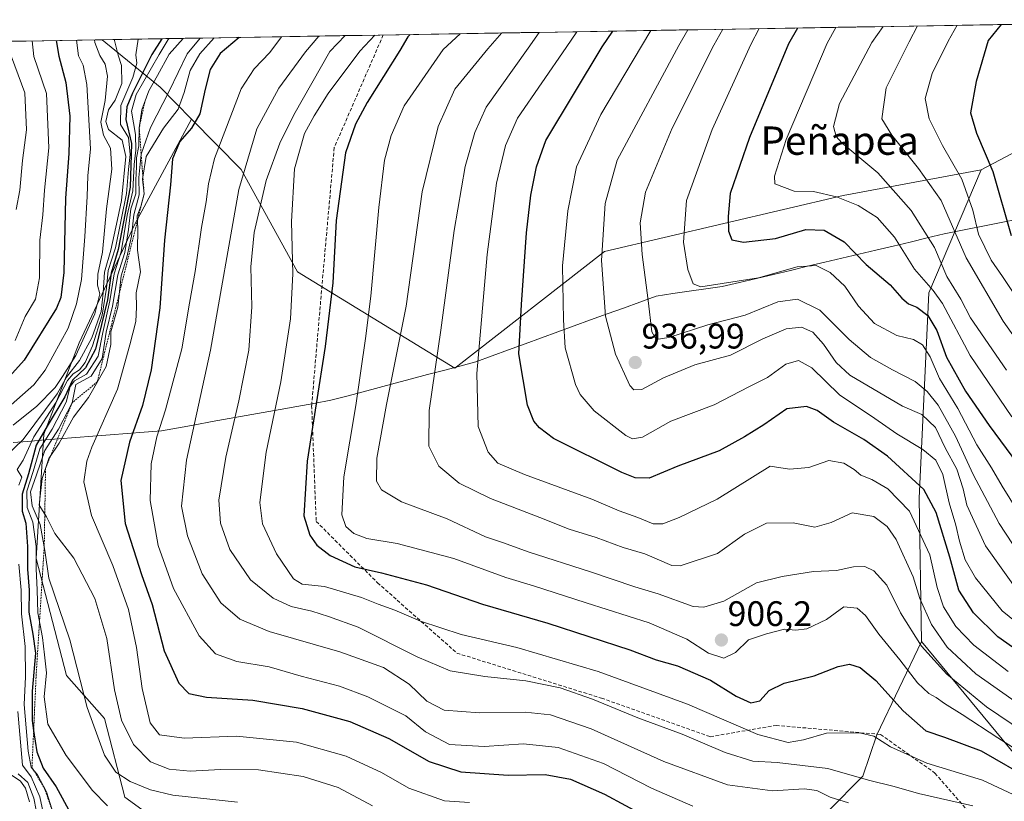
# Model space of a CAD drawing. Units: metres. Extents: x 613849 to 617287, y 4754824 to 4757195.
# Drawn here: x 616501 to 616779, y 4756967 to 4757188 of the extents above; entities that cross this region are included whole.
import ezdxf
from ezdxf.enums import TextEntityAlignment as Align

# ---------------------------------------------------------------- set-up
doc = ezdxf.new("R2010")
doc.units = ezdxf.units.M
doc.header["$MEASUREMENT"] = 0
doc.linetypes.add('TRAZOS', pattern=[0.75, 0.5, -0.25])
doc.linetypes.add('TRAZOSX2', pattern=[1.5, 1, -0.5])
for name, color, linetype, lineweight in [('Arbolado forestal CxS', 92, 'Continuous', 0), ('Carátula', 7, 'Continuous', 5), ('Curva de nivel maestra', 36, 'Continuous', 30), ('Curva de nivel normal', 36, 'Continuous', 0), ('Entidad de ámbito territorial', 19, 'Continuous', 0), ('Entidad de ámbito territorial CxS', 92, 'Continuous', 0), ('Escarpado lineal', 39, 'TRAZOS', 0), ('Municipio CxS', 142, 'Continuous', 0), ('Punto de cota en terreno', 7, 'Continuous', 0), ('Rótulo de punto de cota en terreno', 19, 'Continuous', 0), ('Senda', 19, 'TRAZOSX2', 0), ('Suelo desnudo CxS', 43, 'Continuous', 0), ('Texto cartográfico', 19, 'Continuous', 0)]:
    doc.layers.add(name, color=color, linetype=linetype, lineweight=lineweight)
doc.styles.add('Arial', font='txt', dxfattribs={"height": 0.2})

# ---------------------------------------------------------------- blocks, each defined once
blk = doc.blocks.new('*U184')
at = {"layer": 'Curva de nivel normal', "color": 36, "linetype": 'Continuous', "lineweight": 0}
for points in [[(616510.99, 4756962.01, 845), (616508.42, 4756970.06, 845), (616505.9, 4756974.9, 845), (616504.12, 4756977.07, 845), (616503.32, 4756981.55, 845), (616502.2, 4756994.77, 845), (616502.51, 4757002.58, 845), (616502.42, 4757011.16, 845), (616501.38, 4757020.34, 845), (616501.32, 4757027.01, 845), (616500.64, 4757034.34, 845)], [(616500.66, 4757056.72, 845), (616501.54, 4757058.98, 845), (616500.16, 4757061.14, 845), (616501.9, 4757063.75, 845), (616504.88, 4757070.31, 845), (616511.18, 4757080.08, 845), (616514.43, 4757086.21, 845), (616515.96, 4757088.15, 845), (616517.82, 4757089.21, 845), (616519.37, 4757091.34, 845), (616521.48, 4757096.01, 845), (616524.16, 4757104.66, 845), (616525.42, 4757112.28, 845), (616525.85, 4757117.33, 845), (616527.94, 4757123.67, 845), (616531.1, 4757139, 845), (616531.61, 4757145.84, 845), (616532.12, 4757150.01, 845), (616531.58, 4757154.8, 845), (616529.39, 4757158.49, 845), (616529.45, 4757163.83, 845), (616532.88, 4757171.82, 845), (616533.94, 4757175.83, 845), (616533.7, 4757178.19, 845), (616534.4, 4757182.61, 845)]]:
    blk.add_polyline3d(points, dxfattribs=at)
blk = doc.blocks.new('*U214')
at = {"layer": 'Curva de nivel normal', "color": 36, "linetype": 'Continuous', "lineweight": 0}
blk.add_polyline3d([(616780.04, 4757004.06, 920), (616770.32, 4757011.55, 920), (616765.26, 4757016.82, 920), (616761.77, 4757022.31, 920), (616760, 4757027.78, 920), (616757.9, 4757037.05, 920), (616752.14, 4757049.36, 920), (616746.08, 4757055.62, 920), (616741.52, 4757058.25, 920), (616738.43, 4757059.48, 920), (616736.56, 4757061.07, 920), (616733.65, 4757062.91, 920), (616729.45, 4757063.61, 920), (616723.78, 4757061.69, 920), (616718.32, 4757061.2, 920), (616712.85, 4757062.08, 920), (616697.9, 4757052.74, 920), (616687.12, 4757047.58, 920), (616682.57, 4757045.8, 920), (616679.75, 4757045.75, 920), (616675.5, 4757047.55, 920), (616670.19, 4757049.48, 920), (616662.43, 4757052.72, 920), (616643.5, 4757059.68, 920), (616635.93, 4757062.88, 920), (616633.17, 4757065.99, 920), (616630.33, 4757073.29, 920), (616629.95, 4757088.18, 920), (616632.88, 4757121.82, 920), (616635.53, 4757141.97, 920), (616638.12, 4757152.6, 920), (616641.51, 4757160.3, 920), (616655.22, 4757180.23, 920), (616658.25, 4757184.7, 920)], dxfattribs=at)
blk = doc.blocks.new('5PATER')
at = {"layer": 'Carátula', "linetype": 'Continuous', "lineweight": 5}
h = blk.add_hatch(color=250, dxfattribs=at)
edge = h.paths.add_edge_path()
edge.add_ellipse((0, 0.01), major_axis=(-1.33, -1.34), ratio=0.999422, start_angle=0, end_angle=360)

msp = doc.modelspace()

# ---------------------------------------------------------------- linework, layer by layer
at = {"layer": 'Arbolado forestal CxS', "color": 92, "linetype": 'Continuous', "lineweight": 0}
msp.add_polyline3d([(616623.79, 4757089.71, 918.7), (616579.35, 4757116.95, 896.57), (616563.48, 4757145.81, 887.28), (616549.45, 4757159.99, 876.55), (616540.52, 4757169.01, 866.05), (616524.22, 4757182.44, 838.38), (616859.64, 4757188.1, 1010.84), (616826.12, 4757172.89, 1002.66), (616810.64, 4757165.88, 997.18), (616772.46, 4757145.69, 973.86), (616733.46, 4757138.45, 954.34), (616666.08, 4757122.68, 936.47), (616623.79, 4757089.71, 918.7)], close=True, dxfattribs=at)
for points in [[(616859.64, 4757188.1, 1010.84), (616524.22, 4757182.44, 838.38)], [(616095.94, 4757175.23, 686.87), (616524.22, 4757182.44, 838.38), (616540.52, 4757169.01, 866.05), (616549.45, 4757159.99, 876.55), (616533.47, 4757130.57, 871.58), (616517.7, 4757096.88, 844.38), (616507.67, 4757071.07, 863.24), (616505.52, 4757035.95, 858.49), (616514.12, 4757002.98, 859.09), (616524.87, 4756990.79, 863.09), (616530.6, 4756968.57, 856), (616546.37, 4756957.1, 849.04), (616574.33, 4756952.8, 849.93), (616611.6, 4756942.05, 852.88), (616624.83, 4756932.34, 847.39), (616609.64, 4756921.95, 837.82), (616597.48, 4756913.19, 830.03), (616587.26, 4756906.87, 824.49), (616588.1, 4756897.2, 820.34), (616572.39, 4756885.42, 810.1), (616562.28, 4756859.95, 810.5), (616549.81, 4756828.49, 818.89), (616545.89, 4756782.35, 841.86)], [(616524.22, 4757182.44, 838.38), (616095.94, 4757175.23, 686.87)], [(616524.22, 4757182.44, 838.38), (616540.52, 4757169.01, 866.05), (616549.45, 4757159.99, 876.55)], [(616524.22, 4757182.44, 838.38), (616540.52, 4757169.01, 866.05), (616549.45, 4757159.99, 876.55)], [(616826.12, 4757172.89, 1002.66), (616810.64, 4757165.88, 997.18), (616772.46, 4757145.69, 973.86)], [(616546.37, 4756957.1, 849.04), (616530.6, 4756968.57, 856), (616524.87, 4756990.79, 863.09), (616514.12, 4757002.98, 859.09), (616505.52, 4757035.95, 858.49), (616507.67, 4757071.07, 863.24), (616517.7, 4757096.88, 844.38), (616533.47, 4757130.57, 871.58), (616549.45, 4757159.99, 876.55), (616563.48, 4757145.81, 887.28), (616579.35, 4757116.95, 896.57), (616623.79, 4757089.71, 918.7), (616666.08, 4757122.68, 936.47), (616733.46, 4757138.45, 954.34), (616772.46, 4757145.69, 973.86), (616757.6, 4757110.94, 953.37), (616754.87, 4757053.05, 923.2), (616755.62, 4757012.52, 910.65), (616742.93, 4756986.16, 894.59), (616739.04, 4756974.49, 888.67), (616729.31, 4756964.76, 882.27)], [(616549.45, 4757159.99, 876.55), (616533.47, 4757130.57, 871.58), (616517.7, 4757096.88, 844.38), (616507.67, 4757071.07, 863.24), (616505.52, 4757035.95, 858.49), (616514.12, 4757002.98, 859.09), (616524.87, 4756990.79, 863.09), (616530.6, 4756968.57, 856), (616546.37, 4756957.1, 849.04), (616574.33, 4756952.8, 849.93), (616611.6, 4756942.05, 852.88), (616624.83, 4756932.34, 847.39)], [(616549.45, 4757159.99, 876.55), (616533.47, 4757130.57, 871.58), (616517.7, 4757096.88, 844.38), (616507.67, 4757071.07, 863.24), (616505.52, 4757035.95, 858.49), (616514.12, 4757002.98, 859.09), (616524.87, 4756990.79, 863.09), (616530.6, 4756968.57, 856), (616546.37, 4756957.1, 849.04), (616574.33, 4756952.8, 849.93), (616611.6, 4756942.05, 852.88), (616624.83, 4756932.34, 847.39)], [(616549.45, 4757159.99, 876.55), (616563.48, 4757145.81, 887.28), (616579.35, 4757116.95, 896.57), (616623.79, 4757089.71, 918.7), (616666.08, 4757122.68, 936.47), (616733.46, 4757138.45, 954.34), (616772.46, 4757145.69, 973.86)], [(616549.45, 4757159.99, 876.55), (616563.48, 4757145.81, 887.28), (616579.35, 4757116.95, 896.57), (616623.79, 4757089.71, 918.7), (616666.08, 4757122.68, 936.47), (616733.46, 4757138.45, 954.34), (616772.46, 4757145.69, 973.86)], [(616772.46, 4757145.69, 973.86), (616757.6, 4757110.94, 953.37), (616754.87, 4757053.05, 923.2), (616755.62, 4757012.52, 910.65)], [(616545.89, 4756782.35, 841.86), (616549.81, 4756828.49, 818.89), (616562.28, 4756859.95, 810.5), (616572.39, 4756885.42, 810.1), (616588.1, 4756897.2, 820.34), (616587.26, 4756906.87, 824.49), (616597.48, 4756913.19, 830.03), (616609.64, 4756921.95, 837.82), (616624.83, 4756932.34, 847.39), (616628.12, 4756934.6, 848.63), (616648.07, 4756944.33, 854.37), (616671.91, 4756949.19, 864.58), (616689.91, 4756955.03, 871.88), (616708.88, 4756959.89, 875.48), (616729.31, 4756964.76, 882.27), (616739.04, 4756974.49, 888.67), (616742.93, 4756986.16, 894.59), (616755.62, 4757012.52, 910.65), (616788.59, 4756972.53, 898.87)], [(616755.62, 4757012.52, 910.65), (616742.93, 4756986.16, 894.59), (616739.04, 4756974.49, 888.67), (616729.31, 4756964.76, 882.27), (616708.88, 4756959.89, 875.48), (616689.91, 4756955.03, 871.88), (616671.91, 4756949.19, 864.58), (616648.07, 4756944.33, 854.37), (616628.12, 4756934.6, 848.63), (616624.83, 4756932.34, 847.39)], [(616755.62, 4757012.52, 910.65), (616742.93, 4756986.16, 894.59), (616739.04, 4756974.49, 888.67), (616729.31, 4756964.76, 882.27), (616708.88, 4756959.89, 875.48), (616689.91, 4756955.03, 871.88), (616671.91, 4756949.19, 864.58), (616648.07, 4756944.33, 854.37), (616628.12, 4756934.6, 848.63), (616624.83, 4756932.34, 847.39)], [(616755.62, 4757012.52, 910.65), (616788.59, 4756972.53, 898.87), (616814.02, 4756958.48, 903.76), (616815.25, 4756957.8, 904.1), (616867.17, 4756945.17, 921.92), (616896.64, 4756958.5, 941.64), (616910.97, 4756963.08, 949.86), (616914.18, 4756964.11, 951.66), (616931.08, 4756953.3, 950.78), (616947.37, 4756942.88, 952.94), (616956.7, 4756936.91, 954.81), (616967.5, 4756935.34, 958.81), (616978.28, 4756942.08, 964.56), (616984.34, 4756945.87, 968.58), (617010.3, 4756944.47, 976.14), (617027.4, 4756930.88, 977.34), (617039.59, 4756926.81, 980.63), (617077.83, 4756923.87, 992.94), (617106.82, 4756889.4, 1006.3)]]:
    msp.add_polyline3d(points, dxfattribs=at)
at = {"layer": 'Curva de nivel maestra', "color": 36, "linetype": 'Continuous', "lineweight": 30}
for points in [[(616785.41, 4757008.01, 925), (616777.17, 4757013.91, 925), (616770.29, 4757020.62, 925), (616766.11, 4757027.01, 925), (616763.54, 4757036.34, 925), (616759.73, 4757048.96, 925), (616756.25, 4757055.48, 925), (616745.96, 4757064.86, 925), (616739.31, 4757069.54, 925), (616730.7, 4757074.46, 925), (616726.08, 4757077.73, 925), (616723.1, 4757078.92, 925), (616717.58, 4757078.28, 925), (616711.01, 4757073.68, 925), (616705.59, 4757070.34, 925), (616698.45, 4757066.38, 925), (616686.78, 4757062.02, 925), (616678.65, 4757058.65, 925), (616674.75, 4757058.77, 925), (616670.92, 4757060.3, 925), (616651.66, 4757069.9, 925), (616647.72, 4757072.87, 925), (616646.14, 4757074.79, 925), (616644.3, 4757079.31, 925), (616641.88, 4757093.76, 925), (616642.59, 4757107.68, 925), (616644.03, 4757127.9, 925), (616645.22, 4757138.55, 925), (616646.89, 4757146.56, 925), (616649.52, 4757154.01, 925), (616665.42, 4757180.41, 925), (616668.36, 4757184.87, 925)], [(616720.55, 4757185.75, 950), (616718.05, 4757181.29, 950), (616706.96, 4757154.82, 950), (616701.52, 4757139.06, 950), (616700.94, 4757132.51, 950), (616701.07, 4757128.41, 950), (616701.98, 4757125.96, 950), (616705.26, 4757125.24, 950), (616714.35, 4757126.35, 950), (616722.92, 4757128.9, 950), (616728.11, 4757128.64, 950), (616733.74, 4757125.42, 950), (616739.93, 4757119.02, 950), (616746.72, 4757113.22, 950), (616750.04, 4757109.45, 950), (616751.9, 4757107.92, 950), (616754.27, 4757106.96, 950), (616757.37, 4757104.58, 950), (616759.86, 4757100.34, 950), (616762.62, 4757092.82, 950), (616767.97, 4757083.2, 950), (616774.65, 4757073.55, 950), (616782.71, 4757062.7, 950)], [(616778.05, 4757186.72, 975), (616774.42, 4757182.24, 975), (616771.01, 4757170.66, 975), (616769.44, 4757161.84, 975), (616771.13, 4757156.03, 975), (616775.75, 4757145.2, 975), (616780.92, 4757127.16, 975)], [(616511.24, 4757182.22, 825), (616511.93, 4757177.82, 825), (616513.95, 4757170.36, 825), (616515.03, 4757160.86, 825), (616514.8, 4757150.36, 825), (616513.8, 4757137.7, 825), (616513.33, 4757116.72, 825), (616512.56, 4757109.65, 825), (616511.26, 4757106.61, 825), (616502.12, 4757092.01, 825), (616498, 4757087.36, 825)], [(616541.02, 4757182.73, 850), (616538.2, 4757178.26, 850), (616532.74, 4757167.39, 850), (616531.19, 4757163.48, 850), (616530.89, 4757159.93, 850), (616532.45, 4757153.13, 850), (616532.13, 4757140.8, 850), (616528.71, 4757123.18, 850), (616526.7, 4757116.52, 850), (616525.71, 4757109.01, 850), (616522.28, 4757095.04, 850), (616519.49, 4757089.79, 850), (616515.77, 4757086.37, 850), (616513.69, 4757081.64, 850), (616508.62, 4757073.31, 850), (616505.57, 4757068.01, 850), (616503.38, 4757059.89, 850), (616501.55, 4757054.16, 850), (616501.64, 4757049.38, 850), (616502.6, 4757045.96, 850), (616503.12, 4757039.34, 850), (616503.09, 4757033.01, 850), (616503.59, 4757027.01, 850), (616503.52, 4757020.82, 850), (616504.6, 4757014.58, 850), (616505.38, 4757009.21, 850), (616504.42, 4756998.57, 850), (616504.42, 4756990.25, 850), (616504.83, 4756987.43, 850), (616505.72, 4756981.4, 850), (616507.52, 4756976.75, 850), (616511.2, 4756971.55, 850), (616515.21, 4756964.11, 850)], [(616562.92, 4757183.1, 875), (616557.51, 4757178.59, 875), (616554.72, 4757174.02, 875), (616553.23, 4757168.46, 875), (616551.73, 4757161.51, 875), (616549.45, 4757157.45, 875), (616546.09, 4757153.73, 875), (616544.04, 4757148.86, 875), (616543.47, 4757141.44, 875), (616541.75, 4757125.82, 875), (616540.47, 4757106.74, 875), (616538.04, 4757089.26, 875), (616535.58, 4757079.14, 875), (616531.94, 4757068.83, 875), (616529.47, 4757058.03, 875), (616530.66, 4757045.89, 875), (616535.27, 4757031.44, 875), (616538.33, 4757022.98, 875), (616541.73, 4757009.9, 875), (616545.88, 4757000.78, 875), (616548.62, 4756997.84, 875), (616553.62, 4756996.85, 875), (616566.75, 4756995.98, 875), (616580.71, 4756993.6, 875), (616594.1, 4756989.99, 875), (616605.13, 4756985.13, 875), (616616.57, 4756978.63, 875), (616625.45, 4756975.72, 875), (616638.82, 4756974.85, 875), (616649.29, 4756974.97, 875), (616656.49, 4756973.64, 875), (616666.08, 4756969.45, 875), (616677.89, 4756963.05, 875)], [(616611.16, 4757183.91, 900), (616610.51, 4757183.22, 900), (616608.26, 4757179.44, 900), (616599.02, 4757164.73, 900), (616595.73, 4757158.61, 900), (616592.95, 4757150.5, 900), (616590.3, 4757131.42, 900), (616589.3, 4757113.77, 900), (616587.16, 4757095.81, 900), (616582.12, 4757063.45, 900), (616581.15, 4757048.05, 900), (616582.79, 4757042.52, 900), (616584.82, 4757039.71, 900), (616588.6, 4757036.79, 900), (616595.52, 4757033.62, 900), (616603.06, 4757031.89, 900), (616615.79, 4757028.52, 900), (616631.55, 4757023.13, 900), (616650.07, 4757017.7, 900), (616673.16, 4757010.15, 900), (616680.65, 4757007.36, 900), (616686.63, 4757005.64, 900), (616695.96, 4757001.64, 900), (616703.21, 4756997.15, 900), (616707.33, 4756995.2, 900), (616709.88, 4756995.84, 900), (616712.58, 4756998.68, 900), (616716.75, 4757000.79, 900), (616725.25, 4757002.87, 900), (616732.02, 4757005.52, 900), (616735.22, 4757006.11, 900), (616738.3, 4757005.2, 900), (616742.66, 4757001.55, 900), (616750.39, 4756992.96, 900), (616756.8, 4756987.36, 900), (616762.04, 4756985.53, 900), (616772.47, 4756981.72, 900), (616786.82, 4756973.36, 900)]]:
    msp.add_polyline3d(points, dxfattribs=at)
at = {"layer": 'Curva de nivel normal', "color": 36, "linetype": 'Continuous', "lineweight": 0}
for points in [[(616791.37, 4756982.35, 910), (616773.9, 4756994.13, 910), (616762.73, 4757003.29, 910), (616755.59, 4757011.27, 910), (616749.64, 4757020.67, 910), (616745.78, 4757028.46, 910), (616742.14, 4757032.54, 910), (616739.59, 4757033.71, 910), (616736.34, 4757033.59, 910), (616731.59, 4757032.63, 910), (616725.06, 4757032.28, 910), (616716.21, 4757030.93, 910), (616708.96, 4757029.13, 910), (616699.74, 4757023.92, 910), (616694.14, 4757022.2, 910), (616691.13, 4757022.44, 910), (616681.18, 4757025.98, 910), (616674.6, 4757027.94, 910), (616662.1, 4757032.2, 910), (616644.53, 4757037.89, 910), (616637.48, 4757040.39, 910), (616632.46, 4757042.06, 910), (616621.58, 4757047.16, 910), (616608.71, 4757051.94, 910), (616603.09, 4757055.35, 910), (616601.7, 4757057.8, 910), (616601.8, 4757064.34, 910), (616604.53, 4757079.47, 910), (616610.06, 4757107.18, 910), (616614.57, 4757139.47, 910), (616619.03, 4757157.95, 910), (616623.8, 4757168.51, 910), (616633.1, 4757179.86, 910), (616637.01, 4757184.34, 910)], [(616647.63, 4757184.52, 915), (616644.49, 4757180.05, 915), (616632.64, 4757163.44, 915), (616629.39, 4757156.22, 915), (616626.74, 4757146.64, 915), (616623.64, 4757128.54, 915), (616619.85, 4757100.42, 915), (616616.5, 4757077.74, 915), (616616.44, 4757067.68, 915), (616619.29, 4757062.03, 915), (616624.98, 4757057.22, 915), (616633.82, 4757052.89, 915), (616647.82, 4757047.57, 915), (616656.11, 4757044.26, 915), (616663.74, 4757041.91, 915), (616671.29, 4757039.11, 915), (616677.47, 4757037.32, 915), (616685.05, 4757034.01, 915), (616687.4, 4757033.95, 915), (616698, 4757037.38, 915), (616705.59, 4757042.86, 915), (616711.79, 4757045.98, 915), (616719.36, 4757046.03, 915), (616725.45, 4757044.83, 915), (616730.11, 4757046.13, 915), (616735.95, 4757048.83, 915), (616742.14, 4757047.84, 915), (616745.84, 4757045.06, 915), (616748.42, 4757041.32, 915), (616753.22, 4757030.83, 915), (616755.08, 4757024.68, 915), (616758.43, 4757017.39, 915), (616762.84, 4757010.95, 915), (616770.89, 4757003.45, 915), (616783.67, 4756994.48, 915)], [(616789.2, 4757012.48, 930), (616778.4, 4757021.2, 930), (616770.79, 4757030.5, 930), (616767.92, 4757035.61, 930), (616766.29, 4757040.88, 930), (616765.29, 4757045.39, 930), (616763.43, 4757051.66, 930), (616761.63, 4757059.74, 930), (616759.64, 4757063.75, 930), (616755.95, 4757066.71, 930), (616748.65, 4757071.13, 930), (616742.43, 4757075.51, 930), (616732.44, 4757082.23, 930), (616724.63, 4757089.82, 930), (616720.85, 4757091.88, 930), (616717.3, 4757090.81, 930), (616712.11, 4757087.06, 930), (616706.77, 4757084.42, 930), (616697.06, 4757079.39, 930), (616684.77, 4757074.72, 930), (616676.78, 4757070.2, 930), (616673.99, 4757069.72, 930), (616672.11, 4757070.74, 930), (616663.11, 4757077.71, 930), (616659.19, 4757082.32, 930), (616657.88, 4757085.08, 930), (616654.98, 4757095.47, 930), (616654.48, 4757103.34, 930), (616654.23, 4757118.64, 930), (616655.67, 4757134.12, 930), (616658.18, 4757146.6, 930), (616665.03, 4757161.32, 930), (616676.53, 4757180.59, 930), (616679.14, 4757185.05, 930)], [(616783.48, 4757025.85, 935), (616773.63, 4757039.52, 935), (616768.42, 4757051.01, 935), (616767.34, 4757055.67, 935), (616765.59, 4757061.18, 935), (616762.29, 4757067.24, 935), (616759.5, 4757072.93, 935), (616755.68, 4757076.63, 935), (616750.2, 4757078.95, 935), (616735.31, 4757087.73, 935), (616731.46, 4757091.35, 935), (616727.94, 4757096.49, 935), (616724.89, 4757099.88, 935), (616721.64, 4757101.32, 935), (616717.36, 4757100.86, 935), (616710.77, 4757097.99, 935), (616701.63, 4757093.38, 935), (616691.6, 4757090.62, 935), (616682.68, 4757087.02, 935), (616676.57, 4757083.73, 935), (616674.32, 4757083.57, 935), (616673.25, 4757084.81, 935), (616669.12, 4757093.63, 935), (616666.33, 4757104.36, 935), (616665.23, 4757120.1, 935), (616666.2, 4757136.17, 935), (616669.67, 4757148.41, 935), (616687.07, 4757180.77, 935), (616689.61, 4757185.23, 935)], [(616699.47, 4757185.4, 940), (616696.92, 4757180.94, 940), (616685.17, 4757157.51, 940), (616677.67, 4757139.36, 940), (616676.12, 4757130.78, 940), (616676.65, 4757121.85, 940), (616678.38, 4757108.85, 940), (616679.42, 4757099.99, 940), (616680.61, 4757097.84, 940), (616684.24, 4757098.39, 940), (616695.2, 4757101.97, 940), (616705.81, 4757104.7, 940), (616715, 4757108.42, 940), (616720.6, 4757109.17, 940), (616726.9, 4757106.08, 940), (616735.11, 4757097.81, 940), (616741.18, 4757092.69, 940), (616747.39, 4757089.28, 940), (616753.81, 4757085.93, 940), (616757.2, 4757083.1, 940), (616760.31, 4757079.23, 940), (616765.22, 4757070.53, 940), (616770.16, 4757059.72, 940), (616777.55, 4757045.84, 940), (616785.07, 4757034.42, 940)], [(616709.73, 4757185.57, 945), (616707.35, 4757181.11, 945), (616696.41, 4757157.07, 945), (616689.18, 4757137.09, 945), (616688.36, 4757125.31, 945), (616689.58, 4757117.55, 945), (616691.11, 4757113.54, 945), (616693.29, 4757112.65, 945), (616709.5, 4757115.22, 945), (616720.46, 4757118.34, 945), (616725.83, 4757118.74, 945), (616729.8, 4757116.69, 945), (616733.92, 4757112.82, 945), (616737.76, 4757107.2, 945), (616742.32, 4757102.37, 945), (616748.65, 4757098.91, 945), (616753.33, 4757097.79, 945), (616755.84, 4757096.33, 945), (616758.03, 4757092.87, 945), (616760.62, 4757086.84, 945), (616765.8, 4757078.37, 945), (616771.24, 4757068.06, 945), (616775.39, 4757061.53, 945), (616778.32, 4757056.38, 945), (616782.72, 4757049.39, 945)], [(616781.04, 4757075.94, 955), (616769.36, 4757093.26, 955), (616761.5, 4757107.97, 955), (616758.83, 4757111.64, 955), (616753.61, 4757117.66, 955), (616747.98, 4757126.74, 955), (616743.06, 4757132.22, 955), (616737.68, 4757135.64, 955), (616731.61, 4757138.13, 955), (616725.09, 4757139.57, 955), (616719.62, 4757139.67, 955), (616714.11, 4757141.76, 955), (616714.1, 4757143.91, 955), (616717.39, 4757154.28, 955), (616728.91, 4757181.48, 955), (616731.39, 4757185.93, 955)], [(616779.6, 4757089.15, 960), (616769.38, 4757103.93, 960), (616766.68, 4757109.16, 960), (616762.73, 4757115.63, 960), (616759.24, 4757123.8, 960), (616752.67, 4757134.24, 960), (616743.21, 4757144.82, 960), (616733.1, 4757153.34, 960), (616731.47, 4757155.15, 960), (616730.7, 4757157.93, 960), (616732.44, 4757164.46, 960), (616741.55, 4757181.69, 960), (616744.74, 4757186.16, 960)], [(616754.44, 4757186.32, 965), (616752.07, 4757181.87, 965), (616745.58, 4757168.85, 965), (616744.34, 4757160.12, 965), (616747.18, 4757155.46, 965), (616754.7, 4757146.04, 965), (616761.11, 4757137.01, 965), (616768.15, 4757120.87, 965), (616778.65, 4757102.97, 965), (616788.38, 4757089.28, 965)], [(616765.63, 4757186.51, 970), (616763.14, 4757182.05, 970), (616758.6, 4757172.92, 970), (616756.62, 4757165.85, 970), (616757.76, 4757160.13, 970), (616761.47, 4757152.6, 970), (616766.97, 4757143.12, 970), (616770.07, 4757134.34, 970), (616771.68, 4757127.58, 970), (616775.26, 4757120.16, 970), (616778.44, 4757115.64, 970), (616784.37, 4757106.67, 970)], [(616527.73, 4757182.5, 840), (616527.67, 4757182.19, 840), (616528.72, 4757178.1, 840), (616529.66, 4757175.12, 840), (616529.73, 4757170.05, 840), (616527.86, 4757165.4, 840), (616525.96, 4757162.68, 840), (616525.22, 4757159.33, 840), (616525.97, 4757157.05, 840), (616529.82, 4757154.1, 840), (616530.9, 4757149.44, 840), (616529.68, 4757137.08, 840), (616528.47, 4757131.66, 840), (616526.67, 4757123, 840), (616524.84, 4757116.84, 840), (616524.5, 4757111.01, 840), (616523.91, 4757105.68, 840), (616521.29, 4757098.24, 840), (616517.78, 4757091.84, 840), (616514.11, 4757087.18, 840), (616511.45, 4757082.48, 840), (616501.9, 4757069.55, 840), (616497.09, 4757064.94, 840)], [(616516.95, 4757182.32, 830), (616517.51, 4757177.91, 830), (616518.82, 4757175.26, 830), (616519.87, 4757169.8, 830), (616520.87, 4757151.66, 830), (616520.1, 4757143.98, 830), (616519.92, 4757138.15, 830), (616519.29, 4757126.85, 830), (616518.37, 4757114.7, 830), (616516.97, 4757107.88, 830), (616514.54, 4757101.03, 830), (616508.07, 4757089.17, 830), (616504.87, 4757085, 830), (616498.52, 4757079.4, 830)], [(616499.04, 4757073.62, 835), (616505.73, 4757078.98, 835), (616510.94, 4757084.24, 835), (616513.02, 4757087.38, 835), (616516.74, 4757093.27, 835), (616522.14, 4757105.08, 835), (616523.54, 4757110.7, 835), (616522.91, 4757113.17, 835), (616523, 4757116.29, 835), (616524.29, 4757122.5, 835), (616525.42, 4757134.68, 835), (616526.95, 4757145.87, 835), (616526.58, 4757151.87, 835), (616524.61, 4757155.51, 835), (616523.82, 4757159.14, 835), (616525.04, 4757165.27, 835), (616525.71, 4757172.18, 835), (616525.01, 4757175.57, 835), (616523.49, 4757178.01, 835), (616522.09, 4757181.69, 835), (616522.04, 4757182.41, 835)], [(616499.58, 4757097.5, 820), (616502.46, 4757104.31, 820), (616505.39, 4757109.19, 820), (616506.45, 4757115.25, 820), (616506.6, 4757125.82, 820), (616507.42, 4757133.01, 820), (616507.87, 4757140.01, 820), (616509.14, 4757151.96, 820), (616508.5, 4757167.28, 820), (616504.9, 4757177.7, 820), (616504.38, 4757182.11, 820)], [(616543.1, 4757182.76, 855), (616542.82, 4757182.47, 855), (616540.32, 4757178.3, 855), (616533.82, 4757167, 855), (616532.44, 4757162.31, 855), (616533.61, 4757155.7, 855), (616533.74, 4757151.26, 855), (616533.2, 4757147.19, 855), (616532.87, 4757139.78, 855), (616531.28, 4757132.94, 855), (616529.54, 4757122.58, 855), (616527.56, 4757116.34, 855), (616526.35, 4757108.7, 855), (616524.36, 4757099.79, 855), (616523.06, 4757093.07, 855), (616519.76, 4757088.01, 855), (616516.33, 4757086.16, 855), (616515.15, 4757084.54, 855), (616514, 4757080.12, 855), (616510.03, 4757072.52, 855), (616506.62, 4757066.96, 855), (616504.74, 4757060.52, 855), (616502.95, 4757055.03, 855), (616503.05, 4757050.34, 855), (616504.57, 4757046.19, 855), (616505.56, 4757039.38, 855), (616505.51, 4757033.07, 855), (616505.86, 4757027.17, 855), (616506.04, 4757020.63, 855), (616507.33, 4757013.63, 855), (616507.93, 4757008.76, 855), (616508.44, 4757003.69, 855), (616507.83, 4756996.9, 855), (616508.88, 4756989.22, 855), (616514.03, 4756980.4, 855), (616521.44, 4756970.49, 855), (616525.73, 4756966.12, 855)], [(616547.07, 4757182.83, 860), (616543.13, 4757178.35, 860), (616539.86, 4757172.37, 860), (616537.32, 4757167.99, 860), (616535.42, 4757162.65, 860), (616534.65, 4757157.55, 860), (616534.57, 4757152.46, 860), (616533.87, 4757149.05, 860), (616533.9, 4757146.59, 860), (616533.71, 4757142.81, 860), (616533.72, 4757138.96, 860), (616532.25, 4757134.68, 860), (616531.62, 4757128.84, 860), (616530.55, 4757122.35, 860), (616528.58, 4757116.09, 860), (616527.06, 4757107.19, 860), (616525.27, 4757099.84, 860), (616524.14, 4757092.4, 860), (616521.11, 4757087.48, 860), (616516.78, 4757085.15, 860), (616515.68, 4757079.94, 860), (616511.84, 4757072.48, 860), (616507.95, 4757066.46, 860), (616505.68, 4757059.62, 860), (616503.93, 4757054.8, 860), (616504.39, 4757050.82, 860), (616506.7, 4757045.56, 860), (616508.02, 4757038.25, 860), (616509.16, 4757030.39, 860), (616515.09, 4757012.98, 860), (616519.99, 4756993.89, 860), (616524.82, 4756980.49, 860), (616528.05, 4756975.7, 860), (616532.14, 4756973.04, 860), (616537.79, 4756970.64, 860), (616544.13, 4756969.18, 860), (616562.45, 4756967.17, 860)], [(616551.84, 4757182.91, 865), (616548.17, 4757178.43, 865), (616543.12, 4757167.93, 865), (616537.88, 4757157.7, 865), (616535.19, 4757150.09, 865), (616534.58, 4757143.53, 865), (616534.6, 4757138.68, 865), (616533.17, 4757133.01, 865), (616532.44, 4757126.94, 865), (616531.19, 4757121.04, 865), (616529.52, 4757115.82, 865), (616528.57, 4757106.9, 865), (616526.6, 4757099.99, 865), (616526.59, 4757096.37, 865), (616525.31, 4757090.21, 865), (616520.28, 4757081.46, 865), (616516.11, 4757075.91, 865), (616512.08, 4757068.5, 865), (616509.14, 4757064.22, 865), (616507.24, 4757058.59, 865), (616506.41, 4757051.06, 865), (616508.47, 4757047.72, 865), (616510.82, 4757043.04, 865), (616516.15, 4757036.05, 865), (616522.14, 4757024.71, 865), (616525.49, 4757013.38, 865), (616527.63, 4756998.86, 865), (616529.63, 4756990.37, 865), (616533.01, 4756983.43, 865), (616537.83, 4756978.54, 865), (616543.12, 4756976.52, 865), (616549.07, 4756975.97, 865), (616557.61, 4756976.45, 865), (616568.38, 4756976.29, 865), (616580.92, 4756974.43, 865), (616590.81, 4756971.29, 865), (616600.54, 4756966.19, 865)], [(616555.78, 4757182.97, 870), (616551.76, 4757178.49, 870), (616549.04, 4757173.71, 870), (616547.31, 4757167.58, 870), (616545.64, 4757162.81, 870), (616541.48, 4757157.51, 870), (616536.57, 4757149.48, 870), (616535.59, 4757143.08, 870), (616536.04, 4757138.94, 870), (616535.1, 4757135.32, 870), (616534.04, 4757132.71, 870), (616534.22, 4757129.11, 870), (616534.14, 4757123.03, 870), (616534.99, 4757116.88, 870), (616533.79, 4757110.99, 870), (616533.87, 4757106.95, 870), (616533.66, 4757102.85, 870), (616532.03, 4757096.27, 870), (616528.48, 4757083.8, 870), (616521.24, 4757067.42, 870), (616519.82, 4757063.46, 870), (616519.02, 4757057.65, 870), (616521.15, 4757048.1, 870), (616527.2, 4757034, 870), (616531.62, 4757021.57, 870), (616533.9, 4757010.88, 870), (616535.5, 4756999.24, 870), (616537.7, 4756989.6, 870), (616540.42, 4756986.21, 870), (616547.32, 4756985.29, 870), (616562.08, 4756985.82, 870), (616579.11, 4756984.12, 870), (616593.11, 4756980.16, 870), (616603.11, 4756975.55, 870), (616610.78, 4756971.15, 870), (616620.83, 4756967.6, 870), (616627.94, 4756967.13, 870)], [(616691, 4756966.09, 880), (616679.33, 4756971.15, 880), (616665.78, 4756978.06, 880), (616652.97, 4756982.64, 880), (616643.16, 4756983.7, 880), (616632.11, 4756982.88, 880), (616622.29, 4756983.5, 880), (616615.49, 4756987.01, 880), (616609.96, 4756991.57, 880), (616599.24, 4756996.96, 880), (616591.25, 4756999.93, 880), (616580.43, 4757002.79, 880), (616571.37, 4757005.43, 880), (616562.26, 4757006.94, 880), (616556.17, 4757009.07, 880), (616551.6, 4757014.16, 880), (616544.29, 4757027.52, 880), (616539.96, 4757039.62, 880), (616537.75, 4757052.35, 880), (616538.03, 4757062.68, 880), (616539.58, 4757070.34, 880), (616542.08, 4757077.98, 880), (616546.73, 4757095.2, 880), (616548.82, 4757108.07, 880), (616550.42, 4757117.05, 880), (616552.26, 4757129.44, 880), (616553.56, 4757136.7, 880), (616554.19, 4757141.78, 880), (616555.93, 4757148.89, 880), (616563.45, 4757168.61, 880), (616567.12, 4757174.27, 880), (616571.5, 4757178.82, 880), (616574.8, 4757183.3, 880)], [(616734.97, 4756967.01, 885), (616729.77, 4756968.64, 885), (616726.03, 4756970.44, 885), (616722.45, 4756970.91, 885), (616713.45, 4756970.38, 885), (616700.78, 4756972.04, 885), (616682.83, 4756978.62, 885), (616662.31, 4756987.88, 885), (616650.8, 4756991.84, 885), (616643.65, 4756992.62, 885), (616630.73, 4756992.45, 885), (616620.76, 4756993.19, 885), (616615.85, 4756995.74, 885), (616610.92, 4757000.49, 885), (616603.63, 4757005.19, 885), (616591.26, 4757009.67, 885), (616571.39, 4757015.33, 885), (616563.09, 4757018.83, 885), (616557.67, 4757023.48, 885), (616552.45, 4757031.66, 885), (616548.32, 4757042.38, 885), (616546.55, 4757050.78, 885), (616548.03, 4757063.74, 885), (616554.82, 4757094.78, 885), (616562.79, 4757140.19, 885), (616567.9, 4757157.25, 885), (616574.09, 4757168.78, 885), (616581.63, 4757178.99, 885), (616585.33, 4757183.47, 885)], [(616592.78, 4757183.6, 890), (616588.47, 4757179.11, 890), (616578.28, 4757161.25, 890), (616574.34, 4757153.2, 890), (616570.46, 4757142.68, 890), (616567.07, 4757128.01, 890), (616566.13, 4757118.36, 890), (616566.5, 4757107.04, 890), (616565.6, 4757094.77, 890), (616562.82, 4757080.52, 890), (616559.11, 4757064.62, 890), (616557.18, 4757052.41, 890), (616557.57, 4757045.96, 890), (616560.25, 4757038.48, 890), (616566.11, 4757030, 890), (616572.52, 4757024.76, 890), (616577.55, 4757022.45, 890), (616583.44, 4757021.1, 890), (616588.14, 4757019.65, 890), (616596.45, 4757016.61, 890), (616613.11, 4757008.19, 890), (616622.45, 4757004.31, 890), (616632.22, 4757002.63, 890), (616643.86, 4757001.43, 890), (616653.53, 4756999.46, 890), (616662.69, 4756996.27, 890), (616675.42, 4756990.99, 890), (616688.03, 4756986.41, 890), (616700.13, 4756981.22, 890), (616707.95, 4756978.76, 890), (616714.79, 4756978.35, 890), (616729.09, 4756976.73, 890), (616740.63, 4756973.44, 890), (616747.88, 4756971.58, 890), (616754.74, 4756969.6, 890), (616770.09, 4756966.15, 890)], [(616784.52, 4756967.94, 895), (616772.78, 4756973.39, 895), (616757.11, 4756978.17, 895), (616746.78, 4756982.82, 895), (616742.11, 4756985.78, 895), (616738.11, 4756986.72, 895), (616728.78, 4756986.68, 895), (616722.24, 4756984.82, 895), (616717.95, 4756984.06, 895), (616709.34, 4756986.3, 895), (616689.53, 4756994.87, 895), (616664.22, 4757004.06, 895), (616641.32, 4757010.87, 895), (616625.53, 4757014.53, 895), (616614.1, 4757018.33, 895), (616606.84, 4757021.4, 895), (616602.14, 4757023.04, 895), (616597.39, 4757024.95, 895), (616586.95, 4757028.1, 895), (616580.65, 4757028.7, 895), (616578.24, 4757030.27, 895), (616573.43, 4757037.34, 895), (616569.48, 4757045.79, 895), (616568.75, 4757051.79, 895), (616570.51, 4757066.01, 895), (616574.68, 4757085.89, 895), (616577.42, 4757103.66, 895), (616578.07, 4757116.38, 895), (616577.62, 4757131.1, 895), (616578.52, 4757146.01, 895), (616581.32, 4757156.01, 895), (616584.08, 4757161, 895), (616588.04, 4757167.26, 895), (616596.93, 4757179.25, 895), (616601.2, 4757183.74, 895)], [(616625.28, 4757184.15, 905), (616620.49, 4757179.65, 905), (616609.52, 4757163.79, 905), (616605.76, 4757155.37, 905), (616603.94, 4757148.44, 905), (616602.32, 4757135.03, 905), (616600.1, 4757110.01, 905), (616598.52, 4757098.05, 905), (616595.78, 4757079.17, 905), (616592.42, 4757058.99, 905), (616591.89, 4757048.33, 905), (616593.04, 4757045.01, 905), (616595.23, 4757043.08, 905), (616598.92, 4757041.58, 905), (616607.51, 4757040.2, 905), (616623.54, 4757035.97, 905), (616638.18, 4757030.64, 905), (616646, 4757028.23, 905), (616660.87, 4757023.43, 905), (616678.62, 4757017.84, 905), (616689.3, 4757013.2, 905), (616695.39, 4757009.29, 905), (616699.79, 4757007.82, 905), (616703.07, 4757009.48, 905), (616706.68, 4757012.97, 905), (616711.79, 4757014.73, 905), (616716.88, 4757016.04, 905), (616720.13, 4757015.7, 905), (616723.21, 4757016.1, 905), (616728.76, 4757018.72, 905), (616733.66, 4757022.3, 905), (616737.39, 4757021.96, 905), (616739.73, 4757019.92, 905), (616743.49, 4757014.66, 905), (616749.48, 4757007.37, 905), (616754.49, 4757000.85, 905), (616757.61, 4756997.87, 905), (616759.72, 4756996.71, 905), (616762.05, 4756995, 905), (616767.06, 4756991.97, 905), (616777.1, 4756985.33, 905), (616787.5, 4756978.73, 905)], [(616498.57, 4757177.59, 815), (616502.33, 4757167.47, 815), (616502.79, 4757157.02, 815), (616501.65, 4757148.33, 815), (616500.94, 4757139.95, 815), (616499.88, 4757134.53, 815)], [(616500.34, 4756992.8, 840), (616501.65, 4756977.61, 840), (616504.1, 4756974.34, 840), (616506.55, 4756968.68, 840), (616508.06, 4756961.68, 840)], [(616498.52, 4756974.91, 830), (616501.12, 4756973.12, 830), (616502.53, 4756971.13, 830), (616503.7, 4756967.24, 830)], [(616506.16, 4756961.52, 835), (616504.85, 4756968.32, 835), (616503.19, 4756972.73, 835), (616500.45, 4756975.22, 835)]]:
    msp.add_polyline3d(points, dxfattribs=at)
at = {"layer": 'Entidad de ámbito territorial', "color": 19, "linetype": 'Continuous', "lineweight": 0}
msp.add_polyline3d([(616782.84, 4757131.8, 977.07), (616778.08, 4757130.85, 974.6), (616773.33, 4757129.89, 971.28), (616768.57, 4757128.93, 967.79), (616765.28, 4757128.27, 965.35), (616761.99, 4757127.61, 962.68), (616757.17, 4757126.47, 959.7), (616752.35, 4757125.33, 956.46), (616747.53, 4757124.18, 953.3), (616742.7, 4757123.04, 951.71), (616737.88, 4757121.9, 949.96), (616733.06, 4757120.76, 947.65), (616728.24, 4757119.61, 945.56), (616723.42, 4757118.47, 944.52), (616718.6, 4757117.33, 944.41), (616713.77, 4757116.19, 944.7), (616708.95, 4757115.04, 944.88), (616704.13, 4757113.9, 944.58), (616699.31, 4757112.76, 944.22), (616694.64, 4757112.09, 944.22), (616689.98, 4757111.42, 944.02), (616685.32, 4757110.75, 942.78), (616680.65, 4757110.08, 940.72), (616676.02, 4757108.39, 939.08), (616671.39, 4757106.7, 937.07), (616666.76, 4757105.02, 935.24), (616662.13, 4757103.33, 933.02), (616657.5, 4757101.64, 931.16), (616652.87, 4757099.95, 929.29), (616648.24, 4757098.26, 927.78), (616643.61, 4757096.57, 925.93), (616638.98, 4757094.89, 923.55), (616634.35, 4757093.2, 921.45), (616629.72, 4757091.51, 919.74), (616625.17, 4757090.3, 917.99), (616620.62, 4757089.09, 916.45), (616616.07, 4757087.89, 914.42), (616611.52, 4757086.68, 912.22), (616606.96, 4757085.47, 910.09), (616602.41, 4757084.26, 907.78), (616597.86, 4757083.06, 905.34), (616593.31, 4757081.85, 903.38), (616588.76, 4757080.64, 901.44), (616583.98, 4757079.78, 899.37), (616579.19, 4757078.92, 897.34), (616574.41, 4757078.05, 895.29), (616569.62, 4757077.19, 893.24), (616564.84, 4757076.33, 891.14), (616560.06, 4757075.47, 889.11), (616555.27, 4757074.61, 887.27), (616550.49, 4757073.74, 885.06), (616545.7, 4757072.88, 882.42), (616540.92, 4757072.02, 880.31), (616536.09, 4757071.64, 876.92), (616531.25, 4757071.26, 874.13), (616526.42, 4757070.88, 871.64), (616521.59, 4757070.51, 869.49), (616516.76, 4757070.13, 867.94), (616511.92, 4757069.75, 863.14), (616507.09, 4757069.37, 852.28), (616503.06, 4757069.05, 842.99), (616499.04, 4757068.74, 838.42)], dxfattribs=at)
at = {"layer": 'Entidad de ámbito territorial CxS', "color": 92, "linetype": 'Continuous', "lineweight": 0}
for points in [[(616497.71, 4757182, 814.86), (616502.7, 4757182.08, 818.68), (616507.7, 4757182.16, 822.42), (616512.69, 4757182.25, 825.97), (616517.68, 4757182.33, 830.48), (616522.68, 4757182.42, 835.34), (616527.67, 4757182.5, 839.71), (616532.66, 4757182.59, 843.63), (616537.66, 4757182.67, 847.61), (616542.65, 4757182.75, 852.97), (616547.64, 4757182.84, 861.04), (616552.64, 4757182.92, 866.44), (616557.63, 4757183.01, 871.66), (616562.62, 4757183.09, 874.38), (616567.62, 4757183.17, 876.59), (616572.61, 4757183.26, 878.62), (616577.6, 4757183.34, 880.94), (616582.6, 4757183.43, 883.35), (616587.59, 4757183.51, 886.86), (616592.58, 4757183.59, 890.15), (616597.58, 4757183.68, 892.64), (616602.57, 4757183.76, 896.65), (616607.56, 4757183.85, 898.63), (616612.56, 4757183.93, 900.52), (616617.55, 4757184.02, 902.15), (616622.54, 4757184.1, 903.73), (616627.54, 4757184.18, 905.71), (616632.53, 4757184.27, 907.71), (616637.52, 4757184.35, 909.93), (616642.52, 4757184.44, 912.15), (616647.51, 4757184.52, 914.6), (616652.5, 4757184.6, 916.96), (616657.5, 4757184.69, 919.43), (616662.49, 4757184.77, 922.06), (616667.48, 4757184.86, 924.62), (616672.48, 4757184.94, 926.79), (616677.47, 4757185.03, 929.11), (616682.46, 4757185.11, 931.55), (616687.46, 4757185.19, 933.91), (616692.45, 4757185.28, 936.47), (616697.44, 4757185.36, 938.77), (616702.44, 4757185.45, 941.44), (616707.43, 4757185.53, 943.74), (616712.42, 4757185.61, 946.28), (616717.42, 4757185.7, 948.53), (616722.41, 4757185.78, 951.03), (616727.4, 4757185.87, 953.38), (616732.4, 4757185.95, 955.27), (616737.39, 4757186.04, 957.21), (616742.38, 4757186.12, 958.87), (616747.38, 4757186.2, 961.24), (616752.37, 4757186.29, 963.68), (616757.36, 4757186.37, 966.41), (616762.36, 4757186.46, 968.67), (616767.35, 4757186.54, 970.84), (616772.34, 4757186.62, 973.09), (616777.34, 4757186.71, 974.7), (616782.33, 4757186.79, 976.6)], [(616782.84, 4757131.8, 977.07), (616778.08, 4757130.85, 974.6), (616773.33, 4757129.89, 971.28), (616768.57, 4757128.93, 967.79), (616765.28, 4757128.27, 965.35), (616761.99, 4757127.61, 962.68), (616757.17, 4757126.47, 959.7), (616752.35, 4757125.33, 956.46), (616747.53, 4757124.18, 953.3), (616742.7, 4757123.04, 951.71), (616737.88, 4757121.9, 949.96), (616733.06, 4757120.76, 947.65), (616728.24, 4757119.61, 945.56), (616723.42, 4757118.47, 944.52), (616718.6, 4757117.33, 944.41), (616713.77, 4757116.19, 944.7), (616708.95, 4757115.04, 944.88), (616704.13, 4757113.9, 944.58), (616699.31, 4757112.76, 944.22), (616694.64, 4757112.09, 944.22), (616689.98, 4757111.42, 944.02), (616685.32, 4757110.75, 942.78), (616680.65, 4757110.08, 940.72), (616676.02, 4757108.39, 939.08), (616671.39, 4757106.7, 937.07), (616666.76, 4757105.02, 935.24), (616662.13, 4757103.33, 933.02), (616657.5, 4757101.64, 931.16), (616652.87, 4757099.95, 929.29), (616648.24, 4757098.26, 927.78), (616643.61, 4757096.57, 925.93), (616638.98, 4757094.89, 923.55), (616634.35, 4757093.2, 921.45), (616629.72, 4757091.51, 919.74), (616625.17, 4757090.3, 917.99), (616620.62, 4757089.09, 916.45), (616616.07, 4757087.89, 914.42), (616611.52, 4757086.68, 912.22), (616606.96, 4757085.47, 910.09), (616602.41, 4757084.26, 907.78), (616597.86, 4757083.06, 905.34), (616593.31, 4757081.85, 903.38), (616588.76, 4757080.64, 901.44), (616583.98, 4757079.78, 899.37), (616579.19, 4757078.92, 897.34), (616574.41, 4757078.05, 895.29), (616569.62, 4757077.19, 893.24), (616564.84, 4757076.33, 891.14), (616560.06, 4757075.47, 889.11), (616555.27, 4757074.61, 887.27), (616550.49, 4757073.74, 885.06), (616545.7, 4757072.88, 882.42), (616540.92, 4757072.02, 880.31), (616536.09, 4757071.64, 876.92), (616531.25, 4757071.26, 874.13), (616526.42, 4757070.88, 871.64), (616521.59, 4757070.51, 869.49), (616516.76, 4757070.13, 867.94), (616511.92, 4757069.75, 863.14), (616507.09, 4757069.37, 852.28), (616503.06, 4757069.05, 842.99), (616499.04, 4757068.74, 838.42)]]:
    msp.add_polyline3d(points, dxfattribs=at)
at = {"layer": 'Escarpado lineal', "color": 39, "linetype": 'TRAZOS', "lineweight": 0}
msp.add_polyline3d([(616536.21, 4757164.86, 860.53), (616534.65, 4757157.55, 856.79), (616536.04, 4757138.94, 867.57), (616522.8, 4757085.83, 864.44), (616515.68, 4757079.94, 858.13), (616508.19, 4757061.4, 867.33), (616507.83, 4757039.3, 861.25), (616505.52, 4757002.49, 850.16), (616504.36, 4756976.99, 840.86), (616507.86, 4756971.14, 843.51), (616512.95, 4756956.88, 845.05), (616513.68, 4756950.58, 845.22), (616515.72, 4756937.62, 833.76), (616528.12, 4756930.15, 835.79), (616543.5, 4756918.16, 819.85)], dxfattribs=at)
at = {"layer": 'Municipio CxS', "color": 142, "linetype": 'Continuous', "lineweight": 0}
msp.add_polyline3d([(616497.21, 4757181.99, 814.48), (616502.21, 4757182.07, 818.3), (616507.2, 4757182.16, 822.1), (616512.2, 4757182.24, 825.54), (616517.2, 4757182.32, 830), (616522.2, 4757182.41, 834.91), (616527.19, 4757182.49, 839.34), (616532.19, 4757182.58, 843.26), (616537.19, 4757182.66, 847.19), (616542.18, 4757182.75, 852.14), (616547.18, 4757182.83, 860.56), (616552.18, 4757182.91, 865.89), (616557.17, 4757183, 871.4), (616562.17, 4757183.08, 874.17), (616567.17, 4757183.17, 876.42), (616572.16, 4757183.25, 878.41), (616577.16, 4757183.34, 880.76), (616582.16, 4757183.42, 883.05), (616587.15, 4757183.5, 886.53), (616592.15, 4757183.59, 889.99), (616597.15, 4757183.67, 892.24), (616602.14, 4757183.76, 896.48), (616607.14, 4757183.84, 898.46), (616612.14, 4757183.92, 900.38), (616617.13, 4757184.01, 902.02), (616622.13, 4757184.09, 903.57), (616627.13, 4757184.18, 905.56), (616632.13, 4757184.26, 907.53), (616637.12, 4757184.35, 909.76), (616642.12, 4757184.43, 911.96), (616647.12, 4757184.51, 914.41), (616652.11, 4757184.6, 916.77), (616657.11, 4757184.68, 919.22), (616662.11, 4757184.77, 921.85), (616667.1, 4757184.85, 924.46), (616672.1, 4757184.93, 926.61), (616677.1, 4757185.02, 928.93), (616682.09, 4757185.1, 931.38), (616687.09, 4757185.19, 933.71), (616692.09, 4757185.27, 936.31), (616697.08, 4757185.36, 938.57), (616702.08, 4757185.44, 941.28), (616707.08, 4757185.52, 943.55), (616712.07, 4757185.61, 946.13), (616717.07, 4757185.69, 948.36), (616722.07, 4757185.78, 950.86), (616727.06, 4757185.86, 953.25), (616732.06, 4757185.95, 955.14), (616737.06, 4757186.03, 957.1), (616742.06, 4757186.11, 958.71), (616747.05, 4757186.2, 961.09), (616752.05, 4757186.28, 963.5), (616757.05, 4757186.37, 966.26), (616762.04, 4757186.45, 968.54), (616767.04, 4757186.53, 970.69), (616772.04, 4757186.62, 973), (616777.03, 4757186.7, 974.58), (616782.03, 4757186.79, 976.5)], dxfattribs=at)
at = {"layer": 'Senda', "color": 19, "linetype": 'TRAZOSX2', "lineweight": 0}
msp.add_lwpolyline([(616603.56, 4757183.78), (616589.73, 4757151.98), (616586.53, 4757116.08), (616583.35, 4757079.16), (616584.63, 4757046.46), (616601.93, 4757029.15), (616624.36, 4757009.27), (616665.17, 4756996.56), (616695.93, 4756985.66), (616714.51, 4756988.87), (616743.99, 4756986.3), (616759.37, 4756975.4), (616776.67, 4756955.53), (616776.03, 4756947.19), (616762.57, 4756927.32), (616743.35, 4756908.08), (616715.15, 4756879.23), (616656.31, 4756816.6), (616632.6, 4756787.11)], dxfattribs=at)
at = {"layer": 'Suelo desnudo CxS', "color": 43, "linetype": 'Continuous', "lineweight": 0}
for points in [[(616826.12, 4757172.89, 1002.66), (616810.64, 4757165.88, 997.18), (616772.46, 4757145.69, 973.86)], [(616788.59, 4756972.53, 898.87), (616755.62, 4757012.52, 910.65), (616754.87, 4757053.05, 923.2), (616757.6, 4757110.94, 953.37), (616772.46, 4757145.69, 973.86), (616810.64, 4757165.88, 997.18)], [(616772.46, 4757145.69, 973.86), (616757.6, 4757110.94, 953.37), (616754.87, 4757053.05, 923.2), (616755.62, 4757012.52, 910.65)], [(616755.62, 4757012.52, 910.65), (616788.59, 4756972.53, 898.87), (616814.02, 4756958.48, 903.76), (616815.25, 4756957.8, 904.1), (616867.17, 4756945.17, 921.92), (616896.64, 4756958.5, 941.64), (616910.97, 4756963.08, 949.86), (616914.18, 4756964.11, 951.66), (616931.08, 4756953.3, 950.78), (616947.37, 4756942.88, 952.94), (616956.7, 4756936.91, 954.81), (616967.5, 4756935.34, 958.81), (616978.28, 4756942.08, 964.56), (616984.34, 4756945.87, 968.58), (617010.3, 4756944.47, 976.14), (617027.4, 4756930.88, 977.34), (617039.59, 4756926.81, 980.63), (617077.83, 4756923.87, 992.94), (617106.82, 4756889.4, 1006.3)]]:
    msp.add_polyline3d(points, dxfattribs=at)

# ---------------------------------------------------------------- block references
at = {"layer": 'Curva de nivel normal', "color": 36, "linetype": 'Continuous', "lineweight": 0}
for name in ['*U214', '*U184']:
    msp.add_blockref(name, (0, 0), dxfattribs=at)
at = {"layer": 'Punto de cota en terreno', "linetype": 'Continuous', "lineweight": 0}
for p in [(616674.73, 4757091.31, 936.99), (616699.06, 4757012.96, 906.2)]:
    msp.add_blockref('5PATER', p, dxfattribs=at)

# ---------------------------------------------------------------- texts
at = {"layer": 'Rótulo de punto de cota en terreno', "color": 19, "linetype": 'Continuous', "lineweight": 0, "style": 'Arial'}
for s, p in [('936,99', (616676.49, 4757093.07)), ('906,2', (616700.82, 4757014.72))]:
    msp.add_text(s, height=7, dxfattribs=at).set_placement(p, align=Align.BOTTOM_LEFT)
at = {"layer": 'Texto cartográfico', "color": 19, "linetype": 'Continuous', "lineweight": 0, "style": 'Arial'}
msp.add_text('Peñapea', height=8, dxfattribs=at).set_placement((616732.45, 4757153.95), align=Align.MIDDLE_CENTER)

doc.saveas('drawing.dxf')
